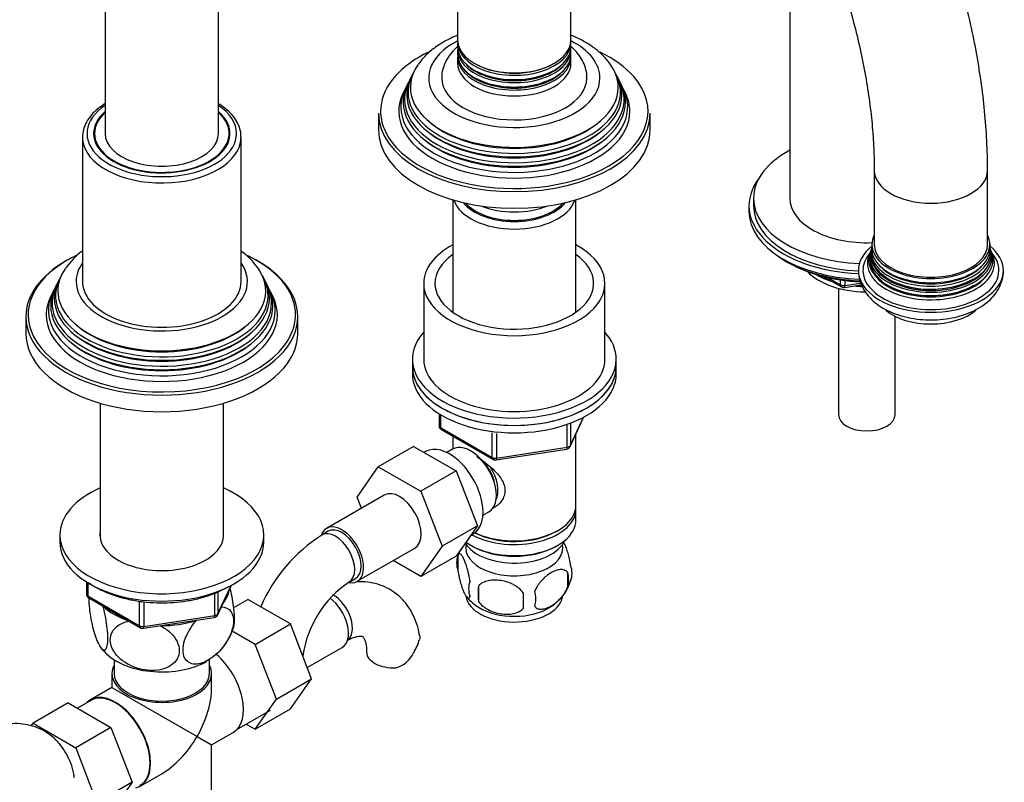
# Model space of a CAD drawing. Units: millimetres. Extents: x -403 to 1753, y 0 to 1379.
# Drawn here: x 1536 to 1753, y 95 to 264 of the extents above; entities that cross this region are included whole.
import ezdxf

# ---------------------------------------------------------------- set-up
doc = ezdxf.new("R2010")
doc.units = ezdxf.units.MM
for name, color, linetype in [('11374', 7, 'Continuous'), ('13807', 7, 'Continuous'), ('15719', 7, 'Continuous'), ('1590', 7, 'Continuous'), ('29773', 7, 'Continuous'), ('31378', 7, 'Continuous'), ('33128', 7, 'Continuous'), ('36358-1', 7, 'Continuous'), ('36480', 7, 'Continuous'), ('456', 7, 'Continuous'), ('47397', 7, 'Continuous'), ('538', 7, 'Continuous'), ('550', 7, 'Continuous'), ('59726-73929', 7, 'Continuous'), ('59755', 7, 'Continuous'), ('59758', 7, 'Continuous'), ('59957', 7, 'Continuous'), ('60050', 7, 'Continuous'), ('7194', 7, 'Continuous'), ('74227', 7, 'Continuous'), ('75998', 7, 'Continuous'), ('7687', 7, 'Continuous'), ('9392', 7, 'Continuous'), ('9396', 7, 'Continuous'), ('945', 7, 'Continuous'), ('9856', 7, 'Continuous'), ('9857', 7, 'Continuous'), ('Défaut', 7, 'Continuous')]:
    doc.layers.add(name, color=color, linetype=linetype)

# ---------------------------------------------------------------- blocks, each defined once
blk = doc.blocks.new('SE1')
at = {"layer": '11374', "color": 7, "linetype": 'Continuous'}
blk.add_ellipse((1722.96, 212.12), major_axis=(-15, 0), ratio=0.57735, start_param=0.505841, end_param=1.543952, dxfattribs=at)
at = {"layer": '13807', "color": 7, "linetype": 'Continuous'}
for p, q in [((1556.9, 122.24), (1556.9, 119.2)), ((1577.9, 119.2), (1577.9, 122.24)), ((1556.4, 119.2), (1556.4, 116.16)), ((1578.4, 116.16), (1578.4, 119.2)), ((1556.4, 116.16), (1551.65, 113.42)), ((1556.4, 116.16), (1575.18, 105.32)), ((1551.72, 113.29), (1548.77, 111.59)), ((1583.98, 106.86), (1591.42, 111.15)), ((1575.18, 105.32), (1578.4, 103.46)), ((1578.4, 103.46), (1583.15, 106.21)), ((1578.4, 93.48), (1578.4, 103.46)), ((1562.65, 94.37), (1567.4, 97.11))]:
    blk.add_line(p, q, dxfattribs=at)
for centre, major_axis, start_param, end_param in [((1577.65, 115.73), (-5.5, 9.53), 3.141593, 5.259647), ((1567.4, 119.2), (-11, 0), 5.98052, 6.283185), ((1567.4, 119.2), (-11, 0), 0, 3.444258), ((1567.4, 119.2), (-10.5, 0), 0, 3.141593), ((1567.4, 109.81), (-7.78, -13.47), 1.570796, 2.356194), ((1557.15, 103.89), (-5.5, 9.53), 0, 0.165333), ((1557.15, 103.89), (-5.5, 9.53), 2.97626, 6.283185), ((1557.15, 103.89), (-5.42, 9.4), 3.141593, 6.283185), ((1567.4, 109.81), (7.78, 13.47), 3.926991, 4.712389)]:
    blk.add_ellipse(centre, major_axis=major_axis, ratio=0.57735, start_param=start_param, end_param=end_param, dxfattribs=at)
at = {"layer": '15719', "color": 7, "linetype": 'Continuous'}
for start_param, end_param in [(6.141646, 6.206537), (3.218241, 3.283132)]:
    blk.add_ellipse((1567.4, 236.78), major_axis=(-15, 0), ratio=0.57735, start_param=start_param, end_param=end_param, dxfattribs=at)
at = {"layer": '1590', "color": 7, "linetype": 'Continuous'}
blk.add_ellipse((1645.18, 150.23), major_axis=(-11.5, 0), ratio=0.57735, start_param=0.341648, end_param=2.891189, dxfattribs=at)
at = {"layer": '29773', "color": 7, "linetype": 'Continuous'}
for p, q in [((1625.18, 205.34), (1625.18, 188.6)), ((1665.18, 188.6), (1665.18, 205.34))]:
    blk.add_line(p, q, dxfattribs=at)
for centre, major_axis, start_param, end_param in [((1645.18, 205.34), (-20, 0), 0, 3.964626), ((1645.18, 205.34), (-20, 0), 5.460152, 6.283185), ((1645.18, 205.34), (-17.5, 0), 0, 3.822276), ((1645.18, 205.34), (-17.5, 0), 5.602502, 6.283185), ((1645.18, 188.6), (-20, 0), 0, 3.141593)]:
    blk.add_ellipse(centre, major_axis=major_axis, ratio=0.57735, start_param=start_param, end_param=end_param, dxfattribs=at)
at = {"layer": '31378', "color": 7, "linetype": 'Continuous'}
for p, q in [((1553.8, 178.88), (1553.8, 149.15)), ((1581, 149.15), (1581, 178.88))]:
    blk.add_line(p, q, dxfattribs=at)
at = {"layer": '33128', "color": 7, "linetype": 'Continuous'}
for p, q in [((1631.58, 223.79), (1631.58, 198.98)), ((1658.78, 198.98), (1658.78, 223.79)), ((1658.78, 156.35), (1658.78, 172.06)), ((1631.58, 171.62), (1631.58, 168.76)), ((1658.78, 153.09), (1658.78, 155.54)), ((1654.44, 150.6), (1654.8, 150.8)), ((1635.56, 147.53), (1635.92, 147.33)), ((1654.44, 147.33), (1654.8, 147.53))]:
    blk.add_line(p, q, dxfattribs=at)
for centre, major_axis, start_param, end_param in [((1645.18, 225.18), (-13.6, 0), 0.187547, 2.954045), ((1645.18, 226.16), (12.4, 0), 3.572198, 5.85258), ((1645.18, 155.54), (-13.6, 0), 0.811081, 3.193609), ((1645.18, 156.35), (13.6, 0), 4.022709, 6.283185), ((1645.18, 153.09), (13.6, 0), 3.809213, 6.283185), ((1645.18, 155.94), (-13.1, 0), 0.84691, 2.356194), ((1645.18, 152.68), (-13.1, 0), 0.785398, 2.356194)]:
    blk.add_ellipse(centre, major_axis=major_axis, ratio=0.57735, start_param=start_param, end_param=end_param, dxfattribs=at)
blk.add_open_spline([(1636.81, 167.15), (1637.21, 166.88), (1638.47, 166.03), (1640.54, 164.37), (1642.22, 162.47), (1642.98, 160.85), (1643.19, 159.62), (1642.99, 158.41), (1642.22, 156.94), (1641.18, 156.06), (1640.39, 155.66), (1640.34, 155.63)], degree=3, knots=[0.0333356, 0.0333356, 0.0333356, 0.0333356, 0.0642961, 0.1277454, 0.1895249, 0.2204634, 0.2498114, 0.2791826, 0.3103128, 0.3721621, 0.3762851, 0.3762851, 0.3762851, 0.3762851], dxfattribs=at)
at = {"layer": '36358-1', "color": 7, "linetype": 'Continuous'}
for p, q in [((1622.93, 169.36), (1615.15, 164.87)), ((1622.93, 169.36), (1632.34, 163.93)), ((1610.49, 158.15), (1615.15, 164.87)), ((1615.15, 164.87), (1624.56, 159.44)), ((1632.34, 163.93), (1624.56, 159.44)), ((1632.34, 163.93), (1637.03, 151.83)), ((1616.49, 158.61), (1603.76, 151.26)), ((1624.56, 159.44), (1629.26, 147.34)), ((1611.44, 155.69), (1610.49, 158.15)), ((1604.14, 150.61), (1602.72, 149.79)), ((1637.03, 151.83), (1629.26, 147.34)), ((1637.03, 151.83), (1632.34, 145.15)), ((1610.51, 139.57), (1623.24, 146.91)), ((1629.26, 147.34), (1624.56, 140.66)), ((1624.56, 140.66), (1618.48, 144.17)), ((1632.34, 145.15), (1624.56, 140.66)), ((1608.72, 139.4), (1610.14, 140.22)), ((1583.27, 133.79), (1586.39, 135.59)), ((1595.8, 130.15), (1586.39, 135.59)), ((1588.03, 125.66), (1582.96, 128.59)), ((1588.03, 125.66), (1595.8, 130.15)), ((1600.46, 118.05), (1595.8, 130.15)), ((1592.69, 113.56), (1588.03, 125.66)), ((1599.5, 120.55), (1607.19, 124.99)), ((1592.69, 113.56), (1600.46, 118.05)), ((1595.78, 111.39), (1600.46, 118.05)), ((1588, 106.9), (1592.69, 113.56)), ((1546.77, 112.74), (1538.99, 108.25)), ((1546.77, 112.74), (1556.18, 107.31)), ((1588, 106.9), (1595.78, 111.39)), ((1538.58, 107.65), (1538.99, 108.25)), ((1538.99, 108.25), (1548.41, 102.82)), ((1556.18, 107.31), (1548.41, 102.82)), ((1556.18, 107.31), (1560.88, 95.21)), ((1586.03, 108.04), (1588, 106.9)), ((1548.41, 102.82), (1553.1, 90.71)), ((1560.88, 95.21), (1553.1, 90.71)), ((1560.88, 95.21), (1556.18, 88.53))]:
    blk.add_line(p, q, dxfattribs=at)
for centre, radius, start, end in [((1622.04, 119.62), 35.82, 122.6197, 156.4056), ((1621.97, 119.78), 23.67, 124.0182, 171.8401), ((1610.85, 130.91), 14.06, 329.6341, 342.6888), ((1617.48, 126.31), 6.03, 284.8348, 335.4947)]:
    blk.add_arc(centre, radius, start, end, dxfattribs=at)
for centre, major_axis, start_param, end_param in [((1619.87, 152.76), (-3.37, 5.85), 3.141593, 6.283185), ((1607.14, 145.41), (-3.38, 5.85), 0, 0.461854), ((1605.72, 144.6), (-3, 5.2), 3.14593, 6.283185), ((1607.14, 145.41), (-3.38, 5.85), 2.699315, 6.283185), ((1607.14, 145.41), (-3, 5.2), 3.141593, 6.283185), ((1605.72, 144.6), (-3, 5.2), 0, 0.000579), ((1603.81, 130.84), (3.38, -5.85), 0, 2.212685), ((1605.23, 131.65), (3, -5.2), 0.046052, 2.373014), ((1618.6, 123.93), (6, 0), 3.148291, 4.784106)]:
    blk.add_ellipse(centre, major_axis=major_axis, ratio=0.57735, start_param=start_param, end_param=end_param, dxfattribs=at)
for points, knots in [([(1624.26, 127.55), (1624.22, 127.85), (1624.09, 128.89), (1623.5, 130.74), (1622.54, 132.87), (1621.24, 134.82), (1619.62, 136.5), (1617.7, 137.86), (1615.62, 138.81), (1613.42, 139.36), (1611.71, 139.49), (1610.75, 139.47), (1610.55, 139.46)], [0, 0, 0, 0, 0.0274396, 0.1125639, 0.1945175, 0.2735886, 0.3589035, 0.441119, 0.521282, 0.6006522, 0.6805373, 0.7017873, 0.7017873, 0.7017873, 0.7017873]), ([(1608.23, 126.46), (1608.48, 126.6), (1609.08, 126.93), (1610.06, 127.31), (1610.9, 127.48), (1611.44, 127.48), (1611.66, 127.41), (1611.7, 127.39), (1611.85, 127.26), (1612.13, 126.8), (1612.4, 126.01), (1612.57, 124.99), (1612.59, 124.26), (1612.6, 123.93)], [0, 0, 0, 0, 0.049232, 0.14181, 0.234308, 0.328555, 0.429572, 0.550641, 0.667982, 0.761098, 0.849624, 0.943153, 1, 1, 1, 1]), ([(1624.3, 127.56), (1624.3, 127.55), (1624.3, 127.54), (1624.34, 127.28), (1624.33, 127.02), (1624.27, 126.73)], [0.8703719, 0.8703719, 0.8703719, 0.8703719, 0.875, 0.875, 1, 1, 1, 1]), ([(1548.11, 96.23), (1548.07, 96.53), (1547.94, 97.58), (1547.35, 99.43), (1546.39, 101.56), (1545.08, 103.51), (1543.46, 105.19), (1541.55, 106.55), (1539.46, 107.5), (1537.26, 108.05), (1534.98, 108.23), (1532.63, 108.02), (1530.24, 107.45), (1527.99, 106.58), (1526.71, 105.89), (1526.07, 105.54)], [0, 0, 0, 0, 0.02744, 0.112564, 0.194518, 0.273589, 0.358904, 0.441119, 0.521282, 0.600652, 0.680537, 0.762331, 0.847077, 0.935167, 1, 1, 1, 1])]:
    blk.add_open_spline(points, degree=3, knots=knots, dxfattribs=at)
at = {"layer": '36480', "color": 7, "linetype": 'Continuous'}
blk.add_ellipse((1645.18, 226.16), major_axis=(-12, 0), ratio=0.57735, start_param=0.46599, end_param=2.675603, dxfattribs=at)
at = {"layer": '456', "color": 7, "linetype": 'Continuous'}
blk.add_line((1705.96, 269.86), (1705.96, 224.12), dxfattribs=at)
for centre, major_axis, start_param, end_param in [((1722.96, 213.92), (-16.09, 0), 0.785398, 1.076804), ((1722.96, 214.66), (-17, 0), 0.850392, 1.068867), ((1722.96, 213.92), (-16.09, 0), 1.397728, 1.506499), ((1722.96, 214.66), (-17, 0), 1.46012, 1.504548)]:
    blk.add_ellipse(centre, major_axis=major_axis, ratio=0.57735, start_param=start_param, end_param=end_param, dxfattribs=at)
at = {"layer": '47397', "color": 7, "linetype": 'Continuous'}
for p, q in [((1716.71, 204.25), (1716.71, 176.36)), ((1729.21, 176.36), (1729.21, 198.08))]:
    blk.add_line(p, q, dxfattribs=at)
blk.add_ellipse((1722.96, 176.36), major_axis=(6.25, 0), ratio=0.57735, start_param=3.141593, end_param=6.283185, dxfattribs=at)
at = {"layer": '538', "color": 7, "linetype": 'Continuous'}
for p, q in [((1632.75, 145.34), (1632.75, 141.91)), ((1656.94, 141.6), (1656.94, 138.17)), ((1637.25, 138.56), (1637.25, 135.13))]:
    blk.add_line(p, q, dxfattribs=at)
for centre, radius, start, end in [((1642.32, 142.5), 9.95, 157.7073, 165.2573), ((1637.74, 143.63), 5.28, 161.0427, 198.9573), ((1650.3, 139.89), 6.86, 345.5143, 14.4857), ((1652.75, 141.35), 5.16, 340.5696, 19.4304), ((1639.9, 137.91), 4.81, 159.1194, 200.8806), ((1648.09, 142.44), 9.89, 300.0532, 345.4754), ((1720.61, 136.84), 83.38, 178.8211, 181.1789), ((1704.89, 135.31), 57.77, 178.2983, 181.7017), ((1643.05, 135.7), 6.86, 345.5086, 14.4914), ((1642.26, 142.19), 9.7, 217.9894, 240.4152)]:
    blk.add_arc(centre, radius, start, end, dxfattribs=at)
for centre, start_param, end_param in [((1645.18, 146.96), 0, 3.259496), ((1645.18, 146.96), 6.165281, 6.283185), ((1645.18, 136.76), 0.081314, 3.025177), ((1645.18, 138.02), 0.755347, 2.402866)]:
    blk.add_ellipse(centre, major_axis=(-10.7, 0), ratio=0.57735, start_param=start_param, end_param=end_param, dxfattribs=at)
for points, knots in [([(1657.61, 143.07), (1657.54, 143.56), (1657.46, 144.03), (1657.31, 144.72), (1657.25, 144.95), (1657.14, 145.39), (1657.09, 145.6), (1656.91, 146.21), (1656.79, 146.59), (1656.54, 147.28), (1656.42, 147.59), (1656.18, 148.09), (1656.08, 148.28), (1655.98, 148.45)], [0, 0, 0, 0, 0.125, 0.125, 0.1875, 0.1875, 0.25, 0.25, 0.375, 0.375, 0.5, 0.5, 0.601853, 0.601853, 0.601853, 0.601853]), ([(1635.4, 139.63), (1635.33, 140.12), (1635.24, 140.59), (1635.09, 141.28), (1635.04, 141.51), (1634.93, 141.95), (1634.87, 142.16), (1634.7, 142.77), (1634.57, 143.15), (1634.33, 143.84), (1634.2, 144.15), (1633.94, 144.7), (1633.82, 144.93), (1633.63, 145.22), (1633.57, 145.31), (1633.45, 145.45), (1633.39, 145.51), (1633.22, 145.65), (1633.11, 145.69), (1632.9, 145.63), (1632.82, 145.53), (1632.75, 145.34)], [0, 0, 0, 0, 0.125, 0.125, 0.1875, 0.1875, 0.25, 0.25, 0.375, 0.375, 0.5, 0.5, 0.625, 0.625, 0.6875, 0.6875, 0.75, 0.75, 0.875, 0.875, 1, 1, 1, 1]), ([(1632.75, 141.91), (1632.82, 141.42), (1632.9, 140.95), (1633.05, 140.26), (1633.11, 140.03), (1633.22, 139.59), (1633.27, 139.38), (1633.45, 138.77), (1633.57, 138.39), (1633.82, 137.7), (1633.94, 137.39), (1634.2, 136.84), (1634.33, 136.61), (1634.51, 136.32), (1634.57, 136.24), (1634.69, 136.09), (1634.75, 136.03), (1634.93, 135.89), (1635.04, 135.85), (1635.24, 135.92), (1635.33, 136.01), (1635.4, 136.2)], [0, 0, 0, 0, 0.125, 0.125, 0.1875, 0.1875, 0.25, 0.25, 0.375, 0.375, 0.5, 0.5, 0.625, 0.625, 0.6875, 0.6875, 0.75, 0.75, 0.875, 0.875, 1, 1, 1, 1]), ([(1656.94, 141.6), (1656.74, 141.82), (1656.5, 141.98), (1655.95, 142.15), (1655.65, 142.18), (1655.01, 142.13), (1654.68, 142.05), (1654, 141.81), (1653.65, 141.65), (1652.96, 141.25), (1652.61, 141.01), (1651.94, 140.47), (1651.61, 140.16), (1651.13, 139.65), (1650.98, 139.47), (1650.68, 139.1), (1650.53, 138.9), (1650.13, 138.3), (1649.88, 137.86), (1649.69, 137.42)], [0, 0, 0, 0, 0.125, 0.125, 0.25, 0.25, 0.375, 0.375, 0.5, 0.5, 0.625, 0.625, 0.75, 0.75, 0.8125, 0.8125, 0.875, 0.875, 1, 1, 1, 1]), ([(1647.15, 137.03), (1646.89, 137.4), (1646.56, 137.74), (1646.01, 138.19), (1645.81, 138.34), (1645.4, 138.6), (1645.19, 138.73), (1644.54, 139.06), (1644.08, 139.25), (1643.15, 139.55), (1642.68, 139.66), (1641.73, 139.81), (1641.26, 139.84), (1640.57, 139.83), (1640.34, 139.82), (1639.89, 139.78), (1639.66, 139.74), (1639.01, 139.61), (1638.6, 139.47), (1637.85, 139.09), (1637.52, 138.85), (1637.25, 138.56)], [0, 0, 0, 0, 0.125, 0.125, 0.1875, 0.1875, 0.25, 0.25, 0.375, 0.375, 0.5, 0.5, 0.625, 0.625, 0.6875, 0.6875, 0.75, 0.75, 0.875, 0.875, 1, 1, 1, 1]), ([(1649.69, 133.99), (1649.79, 133.88), (1649.9, 133.78), (1650.13, 133.63), (1650.26, 133.57), (1650.68, 133.43), (1650.98, 133.41), (1651.45, 133.45), (1651.62, 133.47), (1651.95, 133.55), (1652.12, 133.6), (1652.62, 133.78), (1652.97, 133.94), (1653.66, 134.34), (1654.01, 134.58), (1654.68, 135.12), (1655.02, 135.43), (1655.49, 135.94), (1655.65, 136.12), (1655.95, 136.49), (1656.09, 136.69), (1656.5, 137.3), (1656.74, 137.72), (1656.94, 138.17)], [0, 0, 0, 0, 0.0625, 0.0625, 0.125, 0.125, 0.25, 0.25, 0.3125, 0.3125, 0.375, 0.375, 0.5, 0.5, 0.625, 0.625, 0.75, 0.75, 0.8125, 0.8125, 0.875, 0.875, 1, 1, 1, 1]), ([(1637.25, 135.13), (1637.52, 134.75), (1637.85, 134.41), (1638.4, 133.96), (1638.6, 133.81), (1639.01, 133.55), (1639.22, 133.43), (1639.87, 133.09), (1640.33, 132.9), (1641.26, 132.6), (1641.73, 132.49), (1642.68, 132.35), (1643.15, 132.31), (1643.84, 132.32), (1644.07, 132.33), (1644.52, 132.38), (1644.75, 132.41), (1645.4, 132.55), (1645.81, 132.68), (1646.56, 133.06), (1646.89, 133.3), (1647.15, 133.59)], [0, 0, 0, 0, 0.125, 0.125, 0.1875, 0.1875, 0.25, 0.25, 0.375, 0.375, 0.5, 0.5, 0.625, 0.625, 0.6875, 0.6875, 0.75, 0.75, 0.875, 0.875, 1, 1, 1, 1])]:
    blk.add_open_spline(points, degree=3, knots=knots, dxfattribs=at)
at = {"layer": '550', "color": 7, "linetype": 'Continuous'}
for centre, radius, start, end in [((1570.98, 133.01), 12.75, 312.251, 343.5477), ((1559.36, 128.51), 6.43, 214.5917, 231.4568)]:
    blk.add_arc(centre, radius, start, end, dxfattribs=at)
for centre, major_axis, start_param, end_param in [((1567.4, 138.39), (-14.92, 0), 2.708653, 3.050933), ((1567.4, 138.39), (-14.92, 0), 0.525084, 1.045713), ((1567.4, 138.39), (14.92, 0), 4.687532, 5.260844), ((1567.4, 127.78), (-14.22, 0), 0.54897, 2.345894)]:
    blk.add_ellipse(centre, major_axis=major_axis, ratio=0.57735, start_param=start_param, end_param=end_param, dxfattribs=at)
for points, knots in [([(1583.22, 129.3), (1583.28, 129.48), (1583.33, 129.72), (1583.43, 130.49), (1583.46, 131.1), (1583.41, 132.5), (1583.35, 133.28), (1583.07, 135.45), (1582.79, 136.84), (1582.46, 138.06)], [0.7143557, 0.7143557, 0.7143557, 0.7143557, 0.75, 0.75, 0.8125, 0.8125, 0.875, 0.875, 0.9836084, 0.9836084, 0.9836084, 0.9836084]), ([(1554.3, 134.27), (1554.69, 132.93), (1555.02, 131.36), (1555.33, 128.97), (1555.4, 128.2), (1555.44, 126.79), (1555.42, 126.18), (1555.23, 124.71), (1554.94, 124.28), (1554.23, 124.47), (1553.81, 125.05), (1553.19, 126.38), (1552.98, 126.92), (1552.58, 128.11), (1552.39, 128.76), (1551.85, 130.94), (1551.56, 132.58), (1551.37, 134.81), (1551.35, 135.43), (1551.36, 135.99)], [0, 0, 0, 0, 0.125, 0.125, 0.1875, 0.1875, 0.25, 0.25, 0.375, 0.375, 0.5, 0.5, 0.5625, 0.5625, 0.625, 0.625, 0.75, 0.75, 0.8050001, 0.8050001, 0.8050001, 0.8050001]), ([(1580.54, 133.92), (1581.42, 133.91), (1582.19, 133.57), (1582.95, 132.46), (1583.13, 131.93), (1583.26, 130.7), (1583.2, 129.99), (1582.67, 127.81), (1581.87, 126.29), (1579.92, 123.82), (1578.78, 122.84), (1577.07, 121.85), (1576.51, 121.61), (1575.41, 121.31), (1574.88, 121.26), (1573.43, 121.42), (1572.63, 122.02), (1572.11, 123.58), (1572.05, 124.21), (1572.17, 125.58), (1572.34, 126.32), (1573.19, 128.54), (1574.13, 129.94), (1575.18, 131.04)], [0.0167055, 0.0167055, 0.0167055, 0.0167055, 0.125, 0.125, 0.1875, 0.1875, 0.25, 0.25, 0.375, 0.375, 0.5, 0.5, 0.5625, 0.5625, 0.625, 0.625, 0.75, 0.75, 0.8125, 0.8125, 0.875, 0.875, 1, 1, 1, 1]), ([(1567.03, 129.78), (1568.47, 129.06), (1569.73, 128.02), (1570.89, 126.11), (1571.13, 125.45), (1571.3, 124.11), (1571.22, 123.46), (1570.52, 121.69), (1569.42, 120.81), (1566.77, 119.87), (1565.2, 119.78), (1562.88, 120.14), (1562.1, 120.34), (1560.61, 120.9), (1559.89, 121.26), (1557.88, 122.58), (1556.8, 123.77), (1556.07, 125.78), (1555.99, 126.45), (1556.15, 127.74), (1556.4, 128.34), (1557.53, 129.88), (1558.81, 130.55), (1560.26, 130.83)], [0, 0, 0, 0, 0.125, 0.125, 0.1875, 0.1875, 0.25, 0.25, 0.375, 0.375, 0.5, 0.5, 0.5625, 0.5625, 0.625, 0.625, 0.75, 0.75, 0.8125, 0.8125, 0.875, 0.875, 1, 1, 1, 1])]:
    blk.add_open_spline(points, degree=3, knots=knots, dxfattribs=at)
at = {"layer": '59726-73929', "color": 7, "linetype": 'Continuous'}
for p, q in [((1554.9, 328.23), (1554.9, 238.41)), ((1579.9, 238.41), (1579.9, 328.23)), ((1724.6, 230.25), (1724.6, 213.92)), ((1749.6, 213.92), (1749.6, 230.25))]:
    blk.add_line(p, q, dxfattribs=at)
for centre, start_param, end_param in [((1567.4, 238.41), 0, 3.141593), ((1737.1, 230.25), 0.001012, 3.141988), ((1737.1, 213.92), 0, 3.141593)]:
    blk.add_ellipse(centre, major_axis=(-12.5, 0), ratio=0.57735, start_param=start_param, end_param=end_param, dxfattribs=at)
for points, knots in [([(1749.6, 230.25), (1749.6, 231.48), (1749.57, 234.52), (1749.28, 240.11), (1748.65, 246.64), (1747.7, 253.32), (1746.45, 260.05), (1744.91, 266.84), (1743.08, 273.66), (1740.96, 280.49), (1738.58, 287.31), (1735.93, 294.1), (1733.02, 300.85), (1729.86, 307.52), (1726.47, 314.11), (1722.86, 320.59), (1719.02, 326.95), (1714.99, 333.16), (1710.76, 339.2), (1706.35, 345.06), (1701.77, 350.72), (1697.03, 356.17), (1692.16, 361.38), (1687.15, 366.34), (1682.03, 371.03), (1676.81, 375.44), (1671.49, 379.56), (1666.1, 383.36), (1660.65, 386.83), (1655.15, 389.97), (1649.62, 392.75), (1644.08, 395.16), (1638.54, 397.19), (1633.03, 398.83), (1627.56, 400.06), (1622.17, 400.89), (1616.87, 401.3), (1611.69, 401.3), (1606.65, 400.88), (1601.77, 400.07), (1597.07, 398.86), (1592.57, 397.27), (1588.28, 395.3), (1584.2, 392.98), (1580.35, 390.3), (1576.74, 387.29), (1573.37, 383.94), (1570.26, 380.27), (1567.41, 376.29), (1564.82, 371.99), (1562.51, 367.4), (1560.49, 362.51), (1558.77, 357.35), (1557.36, 351.93), (1556.25, 346.26), (1555.47, 340.41), (1554.99, 334.28), (1554.93, 330.46), (1554.9, 328.23)], [0, 0, 0, 0, 0.009808, 0.028207, 0.046591, 0.064959, 0.083307, 0.101634, 0.119938, 0.138222, 0.156487, 0.174736, 0.192972, 0.211198, 0.229417, 0.247632, 0.265847, 0.284065, 0.302288, 0.32052, 0.338765, 0.357026, 0.375306, 0.393609, 0.411936, 0.430291, 0.448674, 0.467086, 0.485525, 0.503987, 0.522464, 0.54094, 0.559395, 0.577802, 0.596132, 0.61435, 0.632421, 0.650315, 0.668012, 0.685504, 0.702801, 0.719928, 0.73692, 0.753826, 0.770699, 0.787576, 0.80451, 0.821548, 0.838732, 0.856088, 0.873633, 0.891365, 0.909273, 0.927334, 0.945518, 0.963795, 0.982134, 1, 1, 1, 1]), ([(1579.9, 328.23), (1579.91, 329.21), (1579.93, 331.64), (1580.16, 335.9), (1580.68, 340.57), (1581.45, 345.02), (1582.45, 349.19), (1583.68, 353.09), (1585.12, 356.69), (1586.77, 359.99), (1588.61, 363), (1590.65, 365.72), (1592.89, 368.15), (1595.36, 370.3), (1598.07, 372.16), (1601.03, 373.7), (1604.23, 374.9), (1607.62, 375.74), (1611.17, 376.21), (1614.86, 376.33), (1618.67, 376.11), (1622.62, 375.54), (1626.68, 374.63), (1630.85, 373.39), (1635.12, 371.8), (1639.49, 369.87), (1643.92, 367.61), (1648.4, 365.01), (1652.92, 362.09), (1657.44, 358.84), (1661.96, 355.28), (1666.46, 351.42), (1670.9, 347.28), (1675.28, 342.86), (1679.57, 338.19), (1683.75, 333.28), (1687.81, 328.15), (1691.73, 322.83), (1695.49, 317.32), (1699.07, 311.67), (1702.47, 305.88), (1705.66, 299.98), (1708.64, 293.99), (1711.38, 287.95), (1713.89, 281.87), (1716.15, 275.78), (1718.16, 269.71), (1719.9, 263.68), (1721.37, 257.72), (1722.57, 251.86), (1723.5, 246.1), (1724.15, 240.52), (1724.54, 235.11), (1724.58, 232), (1724.6, 230.25)], [0, 0, 0, 0, 0.009882, 0.02875, 0.047594, 0.066433, 0.085286, 0.104187, 0.123182, 0.142339, 0.161743, 0.181504, 0.201746, 0.222587, 0.244076, 0.266089, 0.288199, 0.309861, 0.330864, 0.351232, 0.371091, 0.390582, 0.409822, 0.428901, 0.447885, 0.466823, 0.485745, 0.504669, 0.52361, 0.542578, 0.561577, 0.580611, 0.599679, 0.61878, 0.63791, 0.657067, 0.676246, 0.695443, 0.714655, 0.733877, 0.753104, 0.772333, 0.791557, 0.810771, 0.829972, 0.849155, 0.868316, 0.887449, 0.906552, 0.925621, 0.944652, 0.963643, 0.982595, 1, 1, 1, 1])]:
    blk.add_open_spline(points, degree=3, knots=knots, dxfattribs=at)
at = {"layer": '59755', "color": 7, "linetype": 'Continuous'}
for p, q in [((1622.65, 251.33), (1622.37, 250.77)), ((1667.99, 250.77), (1667.71, 251.33)), ((1621.14, 248.3), (1620.68, 247.39)), ((1621.9, 249.83), (1621.62, 249.28)), ((1668.74, 249.28), (1668.46, 249.83)), ((1669.68, 247.39), (1669.22, 248.3)), ((1615.18, 242.9), (1615.18, 239.23)), ((1675.18, 239.23), (1675.18, 242.9))]:
    blk.add_line(p, q, dxfattribs=at)
for centre, major_axis, start_param, end_param in [((1645.18, 250.66), (18.9, 0), 2.292189, 6.283185), ((1645.18, 250.66), (18.9, 0), 0, 0.849403), ((1645.18, 243.31), (-29.5, 0), 5.39974, 5.860338), ((1645.18, 243.31), (-29.5, 0), 3.607674, 4.015765), ((1645.18, 248.6), (22.94, 0), 2.758206, 6.283185), ((1645.18, 248.6), (22.94, 0), 0, 0.360844), ((1645.18, 243.31), (-29.5, 0), 5.860338, 6.283185), ((1645.18, 246.97), (23.74, 0), 2.860414, 6.283185), ((1645.18, 245.95), (-24.23, 0), 0, 3.458116), ((1645.18, 245.95), (-24.23, 0), 5.966662, 6.283185), ((1645.18, 247.57), (-23.45, 0), 0, 3.468355), ((1645.18, 247.57), (-23.45, 0), 5.956423, 6.283185), ((1645.18, 250.66), (-16, 0), 6.281735, 6.283185), ((1645.18, 250.66), (-16, 0), 0, 3.138109), ((1645.18, 243.31), (-29.5, 0), 2.356194, 3.607674), ((1645.18, 246.97), (23.74, 0), 0, 0.281179), ((1645.18, 245.35), (24.52, 0), 2.860414, 6.283185), ((1645.18, 244.29), (-25.03, 0), 0, 3.458151), ((1645.18, 244.29), (-25.03, 0), 5.966627, 6.283185), ((1645.18, 245.35), (24.52, 0), 0, 0.281179), ((1645.18, 243.31), (25.5, 0), 2.860414, 6.283185), ((1645.18, 243.31), (25.5, 0), 0, 0.281179), ((1645.18, 242.9), (30, 0), 3.141593, 6.283185), ((1645.18, 243.31), (-29.5, 0), 0, 0.226532), ((1645.18, 239.23), (30, 0), 3.141593, 6.283185), ((1645.18, 243.31), (-29.5, 0), 0.226532, 2.356194), ((1645.18, 248.07), (-22.4, 0), 0.619244, 2.522349), ((1645.18, 246.43), (-23.2, 0), 0.602641, 2.538952), ((1645.18, 244.8), (-23.95, 0), 0.622368, 2.519225), ((1645.18, 228.61), (-13, 0), 0.96521, 2.176383)]:
    blk.add_ellipse(centre, major_axis=major_axis, ratio=0.57735, start_param=start_param, end_param=end_param, dxfattribs=at)
for points, knots in [([(1632.66, 260.1), (1632.36, 259.98), (1631.17, 259.47), (1629.21, 258.45), (1626.97, 256.91), (1625.18, 255.26), (1624.37, 254.16), (1623.99, 253.63)], [0.7546628, 0.7546628, 0.7546628, 0.7546628, 0.7745327, 0.8350648, 0.8960875, 0.9570388, 1, 1, 1, 1]), ([(1666.6, 253.29), (1666.5, 253.45), (1666.07, 254.2), (1664.86, 255.55), (1663.06, 257.16), (1660.87, 258.62), (1659.02, 259.55), (1657.92, 260.01), (1657.7, 260.1)], [0, 0, 0, 0, 0.0125172, 0.066821, 0.1231688, 0.1813104, 0.2405496, 0.2554108, 0.2554108, 0.2554108, 0.2554108]), ([(1632.6, 257.54), (1632.13, 257.14), (1631.25, 256.25), (1630.2, 254.74), (1629.48, 253.04), (1629.15, 251.61), (1629.21, 250.85), (1629.22, 250.68)], [0.800054, 0.800054, 0.800054, 0.800054, 0.8455855, 0.8929893, 0.9384762, 0.9876553, 1, 1, 1, 1]), ([(1661.14, 250.61), (1661.15, 250.8), (1661.21, 251.52), (1660.91, 252.93), (1660.23, 254.61), (1659.18, 256.17), (1658.23, 257.14), (1657.67, 257.62), (1657.61, 257.67)], [0, 0, 0, 0, 0.0129865, 0.0594588, 0.1054482, 0.152251, 0.2009819, 0.2065082, 0.2065082, 0.2065082, 0.2065082])]:
    blk.add_open_spline(points, degree=3, knots=knots, dxfattribs=at)
at = {"layer": '59758', "color": 7, "linetype": 'Continuous'}
for p, q in [((1632.68, 274.94), (1632.68, 259.03)), ((1657.68, 259.03), (1657.68, 274.94)), ((1632.68, 258.47), (1632.68, 257.52)), ((1632.68, 256.86), (1632.68, 255.89)), ((1657.68, 257.52), (1657.68, 258.47)), ((1657.68, 255.89), (1657.68, 256.86)), ((1632.68, 255.23), (1632.68, 253.92)), ((1657.68, 253.92), (1657.68, 255.23))]:
    blk.add_line(p, q, dxfattribs=at)
for centre, major_axis, start_param, end_param in [((1645.18, 258.47), (12.5, 0), 3.094732, 6.283185), ((1645.18, 259.03), (-12.5, 0), 0, 3.141593), ((1645.18, 258.47), (12.5, 0), 0, 0.046861), ((1645.18, 256.86), (12.5, 0), 3.095853, 6.283185), ((1645.18, 257.52), (-12.5, 0), 0, 3.141593), ((1645.18, 256.86), (12.5, 0), 0, 0.04574), ((1645.18, 255.23), (12.5, 0), 3.095853, 6.283185), ((1645.18, 255.89), (-12.5, 0), 0, 3.141593), ((1645.18, 255.23), (12.5, 0), 0, 0.04574), ((1645.18, 253.92), (12.5, 0), 3.141593, 6.283185), ((1645.18, 257.05), (12.1, 0), 3.624387, 5.800391), ((1645.18, 255.42), (12.1, 0), 3.624387, 5.800391), ((1645.18, 258.68), (12.05, 0), 3.936131, 5.497787)]:
    blk.add_ellipse(centre, major_axis=major_axis, ratio=0.57735, start_param=start_param, end_param=end_param, dxfattribs=at)
at = {"layer": '59957', "color": 7, "linetype": 'Continuous'}
for p, q in [((1544.87, 206.42), (1544.59, 205.87)), ((1590.21, 205.87), (1589.93, 206.42)), ((1544.12, 204.92), (1543.84, 204.37)), ((1590.95, 204.37), (1590.68, 204.92)), ((1543.35, 203.4), (1542.9, 202.49)), ((1591.9, 202.49), (1591.44, 203.4)), ((1537.4, 197.99), (1537.4, 194.32)), ((1597.4, 194.32), (1597.4, 197.99))]:
    blk.add_line(p, q, dxfattribs=at)
blk.add_arc((1559.51, 199.46), 16.19, 126.5926, 145.6964, dxfattribs=at)
for centre, major_axis, start_param, end_param in [((1567.4, 198.4), (29.5, 0), -4.016634, -3.926991), ((1567.4, 197.99), (-30, 0), 3.141593, 4.035186), ((1567.4, 198.4), (29.5, 0), 0.784839, 0.87768), ((1567.4, 198.4), (29.5, 0), 2.356194, 3.418547), ((1567.4, 197.99), (-30, 0), 5.497787, 6.283185), ((1567.4, 205.75), (-18.9, 0), 5.895869, 6.283185), ((1567.4, 205.75), (-18.9, 0), 0, 3.528909), ((1567.4, 198.4), (29.5, 0), 0, 0.784839), ((1567.4, 202.66), (23.45, 0), 2.81483, 6.283185), ((1567.4, 203.69), (-22.94, 0), 5.908677, 6.283185), ((1567.4, 203.69), (-22.94, 0), 0, 3.498359), ((1567.4, 202.66), (23.45, 0), 0, 0.326763), ((1567.4, 201.04), (24.23, 0), 2.825069, 6.283185), ((1567.4, 200.44), (-24.52, 0), 6.002006, 6.283185), ((1567.4, 200.44), (-24.52, 0), 0, 3.422772), ((1567.4, 202.06), (-23.74, 0), 6.002006, 6.283185), ((1567.4, 202.06), (-23.74, 0), 0, 3.422772), ((1567.4, 201.04), (24.23, 0), 0, 0.316523), ((1567.4, 199.39), (25.03, 0), 2.825034, 6.283185), ((1567.4, 198.4), (-25.5, 0), 6.002006, 6.283185), ((1567.4, 198.4), (-25.5, 0), 0, 3.422772), ((1567.4, 199.39), (25.03, 0), 0, 0.316559), ((1567.4, 197.99), (-30, 0), 0, 3.141593), ((1567.4, 198.4), (29.5, 0), 6.031827, 6.283185), ((1567.4, 203.16), (22.4, 0), 3.760836, 5.663942), ((1567.4, 194.32), (-30, 0), 0, 3.141593), ((1567.4, 198.4), (29.5, 0), 3.418547, 6.031827), ((1567.4, 201.53), (23.2, 0), 3.744233, 5.680545), ((1567.4, 199.89), (23.95, 0), 3.763961, 5.660817)]:
    blk.add_ellipse(centre, major_axis=major_axis, ratio=0.57735, start_param=start_param, end_param=end_param, dxfattribs=at)
blk.add_open_spline([(1588.87, 208.32), (1588.47, 208.9), (1587.72, 209.99), (1586.32, 211.36), (1585.31, 212.16), (1584.93, 212.44)], degree=3, knots=[0, 0, 0, 0, 0.0557292, 0.1226697, 0.1611364, 0.1611364, 0.1611364, 0.1611364], dxfattribs=at)
at = {"layer": '60050', "color": 7, "linetype": 'Continuous'}
for p, q in [((1723.99, 213.19), (1723.94, 212.88)), ((1724.1, 214.01), (1724.03, 213.54)), ((1750.27, 212.89), (1750.21, 213.21)), ((1723.87, 212.64), (1723.79, 212.41)), ((1750.42, 212.41), (1750.33, 212.64))]:
    blk.add_line(p, q, dxfattribs=at)
for centre, radius, start, end in [((1751.21, 213.79), 1.1, 169.52, 194.1787), ((1751.21, 212.36), 0.716, 197.6554, 220.5854)]:
    blk.add_arc(centre, radius, start, end, dxfattribs=at)
for centre, major_axis, start_param, end_param in [((1737.1, 213.92), (-13, 0), 6.004938, 6.283185), ((1737.1, 213.92), (-13, 0), 0, 3.419839), ((1737.1, 208.2), (16, 0), 2.517067, 6.283185), ((1737.1, 212.33), (13.17, 0), 3.008493, 6.283185), ((1737.1, 213), (-13.06, 0), 6.212526, 6.283185), ((1737.1, 213), (-13.06, 0), 0, 3.21074), ((1737.1, 208.2), (16, 0), 0, 0.624526), ((1737.1, 212.33), (13.17, 0), 0, 0.1331), ((1737.1, 208.2), (-15, 0), 0, 3.581578), ((1737.1, 208.2), (-15, 0), 5.848121, 6.283185), ((1737.1, 210.52), (13.7, 0), 2.907699, 6.283185), ((1737.1, 211.15), (13.47, 0), 2.94974, 6.283185), ((1737.1, 209.81), (-14.02, 0), 5.978717, 6.283185), ((1737.1, 209.81), (-14.02, 0), 0, 3.446061), ((1737.1, 210.38), (-13.4, 0), 6.156739, 6.283185), ((1737.1, 211.7), (-13.31, 0), 0, 3.292979), ((1737.1, 211.7), (-13.31, 0), 6.132995, 6.283185), ((1737.1, 211.61), (-13.1, 0), 6.174968, 6.283185), ((1737.1, 211.61), (-13.1, 0), 0, 2.356194), ((1737.1, 211.15), (13.47, 0), 0, 0.205463), ((1737.1, 210.52), (13.7, 0), 0, 0.233609), ((1737.1, 210.38), (-13.4, 0), 0, 2.356194), ((1737.1, 211.32), (-13.1, 0), 0.295262, 2.84633), ((1737.1, 212.55), (-12.7, 0), 0.451588, 2.690005), ((1737.1, 210.1), (-13.4, 0), 0.393188, 2.748405), ((1737.1, 203.3), (12, 0), 3.740832, 5.685589)]:
    blk.add_ellipse(centre, major_axis=major_axis, ratio=0.57735, start_param=start_param, end_param=end_param, dxfattribs=at)
blk.add_open_spline([(1723.68, 212.14), (1723.55, 211.93), (1723.51, 211.85), (1723.55, 211.9)], degree=3, dxfattribs=at)
blk.add_open_spline([(1721.16, 208.26), (1721.14, 207.96), (1721.1, 207.13), (1721.47, 205.63), (1722.21, 203.97), (1723.31, 202.44), (1724.74, 201.06), (1726.51, 199.84), (1728.58, 198.82), (1730.89, 198.04), (1733.36, 197.51), (1735.93, 197.25), (1738.52, 197.27), (1741.09, 197.55), (1743.56, 198.1), (1745.9, 198.93), (1748.04, 200.03), (1749.83, 201.36), (1751.24, 202.84), (1752.25, 204.42), (1752.89, 206.14), (1753.16, 207.49), (1753.09, 208.16), (1753.08, 208.25)], degree=3, knots=[0, 0, 0, 0, 0.021183, 0.067429, 0.113368, 0.160336, 0.209365, 0.260813, 0.314121, 0.368189, 0.422146, 0.475883, 0.529535, 0.583332, 0.637461, 0.692201, 0.747773, 0.804129, 0.853319, 0.900213, 0.945335, 0.993975, 1, 1, 1, 1], dxfattribs=at)
at = {"layer": '7194', "color": 7, "linetype": 'Continuous'}
for p, q in [((1622.68, 188.6), (1622.68, 186.97)), ((1667.68, 186.97), (1667.68, 188.6)), ((1544.9, 149.82), (1544.9, 148.19)), ((1589.9, 148.19), (1589.9, 149.82))]:
    blk.add_line(p, q, dxfattribs=at)
for centre, major_axis, start_param, end_param in [((1645.18, 188.6), (22.5, 0), 2.66571, 6.283185), ((1645.18, 188.6), (22.5, 0), 0, 0.475882), ((1645.18, 186.97), (22.5, 0), 3.141593, 6.283185), ((1567.4, 149.82), (-22.5, 0), 5.361457, 6.283185), ((1567.4, 149.82), (-22.5, 0), 0, 4.063321), ((1567.4, 149.82), (-13.65, 0), 6.197567, 6.283185), ((1567.4, 149.82), (-13.65, 0), 0, 3.227211), ((1567.4, 148.19), (-22.5, 0), 0, 3.141593)]:
    blk.add_ellipse(centre, major_axis=major_axis, ratio=0.57735, start_param=start_param, end_param=end_param, dxfattribs=at)
at = {"layer": '74227', "color": 7, "linetype": 'Continuous'}
for p, q in [((1552.55, 238.41), (1552.55, 237)), ((1582.25, 237), (1582.25, 238.41))]:
    blk.add_line(p, q, dxfattribs=at)
for start_param, end_param in [(5.712907, 6.283185), (0, 3.711871)]:
    blk.add_ellipse((1567.4, 238.41), major_axis=(-14.85, 0), ratio=0.57735, start_param=start_param, end_param=end_param, dxfattribs=at)
at = {"layer": '75998', "color": 7, "linetype": 'Continuous'}
for p, q in [((1549.9, 237.59), (1549.9, 205.75)), ((1584.9, 205.75), (1584.9, 237.59))]:
    blk.add_line(p, q, dxfattribs=at)
for centre, major_axis, start_param, end_param in [((1567.4, 238.41), (16.5, 0), 2.430387, 6.283185), ((1567.4, 238.41), (16.5, 0), 0, 0.711205), ((1567.4, 238.41), (-15.05, 0), 5.69251, 6.283185), ((1567.4, 238.41), (-15.05, 0), 0, 3.732268), ((1567.4, 237.59), (-17.5, 0), 0, 0.056507), ((1567.4, 237.59), (-17.5, 0), 0.056507, 3.134702), ((1567.4, 205.75), (-17.5, 0), 0, 3.141593)]:
    blk.add_ellipse(centre, major_axis=major_axis, ratio=0.57735, start_param=start_param, end_param=end_param, dxfattribs=at)
for points, knots in [([(1554.88, 244.99), (1554.81, 244.95), (1554.11, 244.51), (1552.89, 243.6), (1551.51, 242.15), (1550.51, 240.57), (1549.98, 238.93), (1549.82, 237.66), (1549.94, 237.06), (1549.96, 236.96)], [0.7439288, 0.7439288, 0.7439288, 0.7439288, 0.7495281, 0.7988338, 0.8481439, 0.8970956, 0.9452048, 0.992249, 1, 1, 1, 1]), ([(1584.84, 237.51), (1584.86, 237.82), (1584.9, 238.59), (1584.52, 239.98), (1583.74, 241.52), (1582.56, 242.98), (1581.24, 244.12), (1580.3, 244.75), (1579.93, 244.98)], [0, 0, 0, 0, 0.0233041, 0.069678, 0.1161905, 0.1634923, 0.2116836, 0.2398581, 0.2398581, 0.2398581, 0.2398581])]:
    blk.add_open_spline(points, degree=3, knots=knots, dxfattribs=at)
at = {"layer": '7687', "color": 7, "linetype": 'Continuous'}
blk.add_line((1697.96, 224.12), (1697.96, 222.49), dxfattribs=at)
for centre, major_axis, start_param, end_param in [((1722.96, 224.12), (-25, 0), 5.460152, 6.283185), ((1722.96, 224.12), (-25, 0), 0, 1.505147), ((1722.96, 224.12), (-17, 0), 0, 1.639199), ((1722.96, 222.49), (-25, 0), 0, 1.498193)]:
    blk.add_ellipse(centre, major_axis=major_axis, ratio=0.57735, start_param=start_param, end_param=end_param, dxfattribs=at)
at = {"layer": '9392', "color": 7, "linetype": 'Continuous'}
for p, q in [((1628.57, 176.58), (1628.57, 173.94)), ((1628.86, 176.4), (1628.86, 173.53)), ((1656.87, 169.2), (1656.87, 174.11)), ((1657.52, 169.34), (1660.54, 175.85)), ((1657.58, 169.61), (1660.45, 175.8)), ((1657.58, 174.4), (1657.58, 169.61)), ((1628.86, 173.53), (1640.29, 166.93)), ((1629.07, 173.08), (1640.5, 166.48)), ((1640.29, 166.93), (1640.29, 172.35)), ((1641.26, 172.21), (1641.26, 166.78)), ((1641.15, 166.35), (1656.76, 168.77)), ((1641.26, 166.78), (1656.87, 169.2)), ((1550.78, 139.43), (1550.78, 136.79)), ((1551.08, 139.25), (1551.08, 136.38)), ((1579.09, 132.05), (1579.09, 136.96)), ((1579.74, 132.19), (1582.76, 138.69)), ((1579.8, 132.46), (1582.67, 138.65)), ((1579.8, 137.23), (1579.8, 132.46)), ((1551.08, 136.38), (1562.51, 129.78)), ((1551.28, 135.92), (1562.71, 129.32)), ((1562.51, 129.78), (1562.51, 135.19)), ((1563.47, 135.05), (1563.47, 129.63)), ((1563.37, 129.2), (1578.98, 131.62)), ((1563.47, 129.63), (1579.09, 132.05))]:
    blk.add_line(p, q, dxfattribs=at)
for centre, start, end in [((1629.57, 173.94), 180, 240), ((1656.61, 169.76), 278.794, 300), ((1656.61, 169.76), 300, 335.1039), ((1641, 167.34), 240, 278.794), ((1551.78, 136.79), 180, 240), ((1578.83, 132.61), 278.794, 335.1039), ((1563.21, 130.19), 240, 278.794)]:
    blk.add_arc(centre, 1, start, end, dxfattribs=at)
for centre, major_axis, ratio, start_param, end_param in [((1629.57, 173.94), (1, 0), 0.57735, 3.141593, 3.926991), ((1629.57, 173.94), (0.5, 0.866), 0.57735, 2.356194, 3.141593), ((1656.61, 169.76), (1, 0), 0.57735, 4.974188, 6.021386), ((1656.61, 169.76), (-0.907, 0.421), 0.788675, 3.141593, 3.492472), ((1656.61, 169.76), (-0.153, 0.988), 0.211325, 3.141593, 4.080475), ((1641, 167.34), (-1, 0), 0.57735, 0.785398, 1.832596), ((1641, 167.34), (0.5, 0.866), 0.57735, 2.356194, 3.141593), ((1641, 167.34), (-0.153, 0.988), 0.211325, 3.141593, 4.080475), ((1551.78, 136.79), (1, 0), 0.57735, 3.141593, 3.926991), ((1551.78, 136.79), (0.5, 0.866), 0.57735, 2.356194, 3.141593), ((1578.83, 132.61), (-0.153, 0.988), 0.211325, 3.141593, 4.080475), ((1578.83, 132.61), (1, 0), 0.57735, 4.974188, 6.021386), ((1578.83, 132.61), (-0.907, 0.421), 0.788675, 3.141593, 3.492472), ((1563.21, 130.19), (-1, 0), 0.57735, 0.785398, 1.832596), ((1563.21, 130.19), (0.5, 0.866), 0.57735, 2.356194, 3.141593), ((1563.21, 130.19), (-0.153, 0.988), 0.211325, 3.141593, 4.080475)]:
    blk.add_ellipse(centre, major_axis=major_axis, ratio=ratio, start_param=start_param, end_param=end_param, dxfattribs=at)
blk.add_open_spline([(1551.24, 139.31), (1551.77, 138.93), (1553.02, 138.14), (1555.19, 137.08), (1557.73, 136.17), (1560.46, 135.48), (1563.33, 135.02), (1566.27, 134.8), (1569.23, 134.83), (1572.16, 135.1), (1575, 135.62), (1577.68, 136.36), (1580.09, 137.3), (1581.36, 137.97), (1582.04, 138.34)], degree=3, knots=[0.3059387, 0.3059387, 0.3059387, 0.3059387, 0.3555853, 0.4150983, 0.474597, 0.5340257, 0.5933853, 0.652698, 0.7119939, 0.7713049, 0.8306557, 0.8900816, 0.949616, 1, 1, 1, 1], dxfattribs=at)
at = {"layer": '9396', "color": 7, "linetype": 'Continuous'}
for p, q in [((1705.28, 210.12), (1705.88, 209.77)), ((1713.48, 206.81), (1717.38, 204.55)), ((1714.46, 206.58), (1717.17, 205.01)), ((1717.17, 205.01), (1717.17, 206.09)), ((1718.03, 204.43), (1721.8, 205.01)), ((1718.14, 205.97), (1718.14, 204.86)), ((1718.14, 204.86), (1721.63, 205.4))]:
    blk.add_line(p, q, dxfattribs=at)
blk.add_arc((1717.88, 205.42), 1, 240, 278.794, dxfattribs=at)
for centre, major_axis, ratio, start_param, end_param in [((1722.96, 220.32), (-25, 0), 0.57735, 0.63409, 1.509149), ((1722.96, 219.63), (-24.15, 0), 0.57735, 0.785398, 1.509232), ((1717.88, 205.42), (-1, 0), 0.57735, 0.785398, 1.832596), ((1717.88, 205.42), (0.5, 0.866), 0.57735, 2.356194, 3.141593), ((1717.88, 205.42), (-0.153, 0.988), 0.211325, 3.141593, 4.080475)]:
    blk.add_ellipse(centre, major_axis=major_axis, ratio=ratio, start_param=start_param, end_param=end_param, dxfattribs=at)
at = {"layer": '945', "color": 7, "linetype": 'Continuous'}
for p, q in [((1625.62, 168.2), (1625.28, 168.01)), ((1631.56, 168.75), (1630.27, 168)), ((1638.27, 154.15), (1639.56, 154.89)), ((1635.52, 149.67), (1636.12, 150.02))]:
    blk.add_line(p, q, dxfattribs=at)
for centre, major_axis, start_param, end_param in [((1630.87, 159.11), (5.25, -9.09), 0, 3.141593), ((1635.56, 161.82), (4, -6.93), 0, 3.141593), ((1636.62, 162.44), (3.08, -5.33), 0.980548, 2.052096), ((1636.62, 162.44), (3.5, -6.06), 0.361367, 1.651127)]:
    blk.add_ellipse(centre, major_axis=major_axis, ratio=0.57735, start_param=start_param, end_param=end_param, dxfattribs=at)
at = {"layer": '9856', "color": 7, "linetype": 'Continuous'}
for p, q in [((1622.68, 186.97), (1622.68, 185.34)), ((1667.68, 185.34), (1667.68, 186.97))]:
    blk.add_line(p, q, dxfattribs=at)
for centre in [(1645.18, 186.97), (1645.18, 185.34)]:
    blk.add_ellipse(centre, major_axis=(-22.5, 0), ratio=0.57735, start_param=0, end_param=3.141593, dxfattribs=at)
at = {"layer": '9857', "color": 7, "linetype": 'Continuous'}
blk.add_line((1696.96, 222.49), (1696.96, 221.26), dxfattribs=at)
for centre, start_param, end_param in [((1722.96, 222.49), 2.728824, 4.6424), ((1722.96, 221.26), 3.141593, 4.651099)]:
    blk.add_ellipse(centre, major_axis=(26, 0), ratio=0.57735, start_param=start_param, end_param=end_param, dxfattribs=at)

msp = doc.modelspace()

# ---------------------------------------------------------------- block references
at = {"layer": 'Défaut'}
msp.add_blockref('SE1', (0, 0), dxfattribs=at)

doc.saveas('drawing.dxf')
